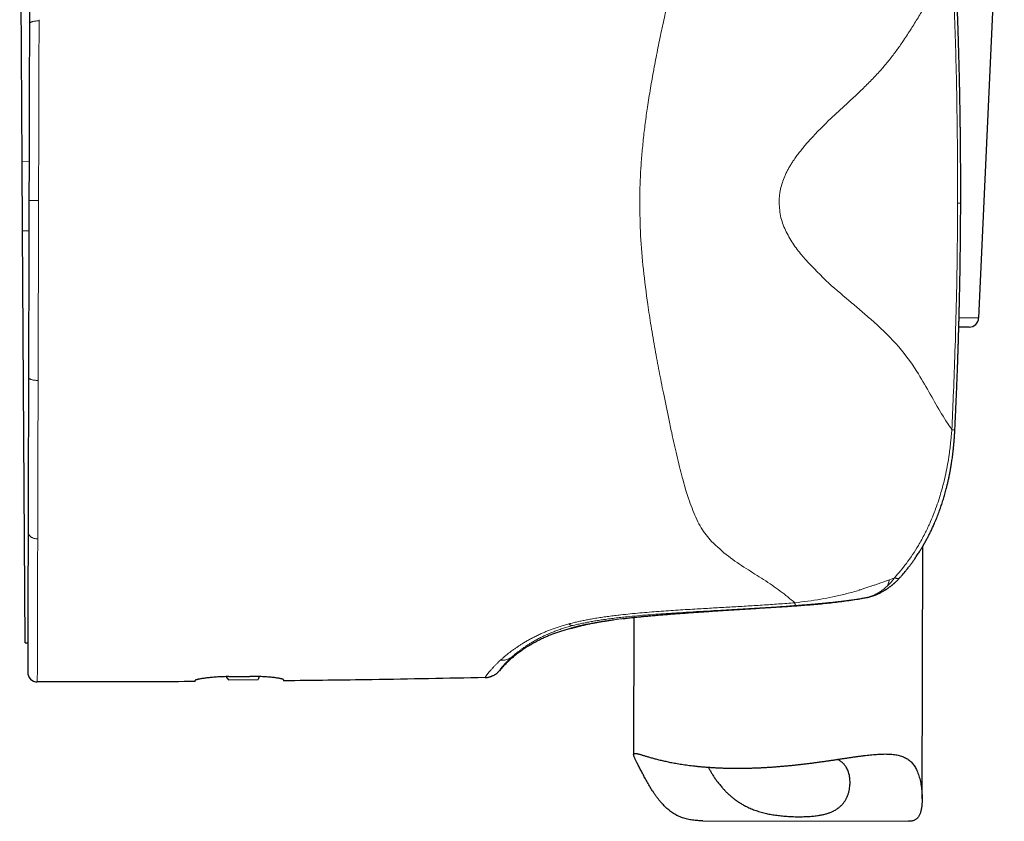
# Model space of a CAD drawing. Units: millimetres. Extents: x 8 to 763, y 12 to 751.
# Drawn here: x 544 to 595, y 522 to 564 of the extents above; entities that cross this region are included whole.
import ezdxf

# ---------------------------------------------------------------- set-up
doc = ezdxf.new("R2010")
doc.units = ezdxf.units.MM

msp = doc.modelspace()

# ---------------------------------------------------------------- linework, layer by layer
at = {"color": 7, "linetype": 'Continuous', "lineweight": 30}
for p, q in [((544.294, 556.27), (544.162, 577.869)), ((593.999, 548.155), (595.331, 577.152)), ((544.668, 563.46), (544.668, 563.439)), ((544.316, 552.67), (544.294, 556.27)), ((593.066, 554.12), (593.066, 554.12)), ((544.447, 531.28), (544.316, 552.67)), ((593.498, 547.678), (592.969, 547.679)), ((544.62, 545.055), (544.62, 545.03)), ((544.599, 537.024), (544.599, 537.011)), ((591.063, 523.169), (591.097, 536.292)), ((588.241, 533.643), (588.236, 533.641)), ((576.087, 532.597), (576.069, 525.47)), ((544.447, 531.28), (544.584, 531.28)), ((554.88, 529.518), (555.014, 529.36)), ((555.014, 529.36), (556.558, 529.37)), ((555.029, 529.521), (556.129, 529.53)), ((556.607, 529.524), (556.558, 529.37)), ((579.658, 522.032), (590.353, 522.004))]:
    msp.add_line(p, q, dxfattribs=at)
at = {"color": 252, "linetype": 'Continuous', "lineweight": 0}
for p, q in [((545.168, 563.585), (545.169, 563.647)), ((544.294, 556.27), (544.649, 556.272)), ((545.144, 554.246), (544.644, 554.247)), ((592.903, 554.121), (593.066, 554.12)), ((544.316, 552.67), (544.64, 552.672)), ((592.982, 548.158), (593.999, 548.155)), ((545.119, 544.844), (545.12, 544.907)), ((589.626, 534.657), (589.358, 534.551)), ((587.782, 534.008), (587.705, 533.982)), ((587.814, 534.02), (587.782, 534.008)), ((587.904, 533.58), (587.916, 533.582)), ((588.194, 533.632), (588.214, 533.637)), ((588.214, 533.637), (588.236, 533.641)), ((582.614, 533.08), (582.509, 533.074)), ((582.513, 533.074), (582.509, 533.074)), ((572.696, 532.258), (572.522, 532.21)), ((572.909, 532.174), (572.932, 532.18)), ((574.014, 532.312), (573.999, 532.309)), ((574.173, 532.341), (574.014, 532.312)), ((569.144, 530.369), (569.105, 530.333)), ((569.717, 530.52), (569.736, 530.537)), ((569.736, 530.537), (569.765, 530.563))]:
    msp.add_line(p, q, dxfattribs=at)
at = {"color": 7, "linetype": 'Continuous', "lineweight": 30, "flags": 128}
msp.add_lwpolyline([(572.793, 532.021), (572.854, 532.038), (572.865, 532.042)], dxfattribs=at)
at = {"color": 7, "linetype": 'Continuous', "lineweight": 30}
for centre, radius, start, end in [((593.499, 548.178), 0.5, 269.85, 357.3687), ((588.004, 534.614), 1, 280.9535, 283.4075), ((545.08, 529.746), 0.5, 179.85, 269.8787)]:
    msp.add_arc(centre, radius, start, end, dxfattribs=at)
for points, knots in [([(544.679, 567.708), (544.679, 567.56), (544.678, 567.265), (544.677, 566.813), (544.675, 566.353), (544.674, 565.885), (544.673, 565.412), (544.672, 564.933), (544.67, 564.45), (544.669, 563.959), (544.668, 563.627), (544.668, 563.46)], [0, 0, 0, 0, 0.109228, 0.219003, 0.329392, 0.440461, 0.552278, 0.662887, 0.774338, 0.88669, 1, 1, 1, 1]), ([(593.066, 554.12), (593.066, 554.239), (593.067, 554.473), (593.067, 554.817), (593.067, 555.15), (593.066, 555.472), (593.065, 555.782), (593.064, 556.08), (593.062, 556.376), (593.06, 556.669), (593.058, 556.957), (593.055, 557.232), (593.053, 557.492), (593.05, 557.739), (593.047, 557.971), (593.044, 558.19), (593.041, 558.394), (593.039, 558.585), (593.036, 558.75), (593.034, 558.893), (593.032, 559.014), (593.03, 559.133), (593.028, 559.255), (593.025, 559.394), (593.023, 559.549), (593.019, 559.722), (593.016, 559.907), (593.012, 560.104), (593.007, 560.312), (593.002, 560.532), (592.997, 560.771), (592.991, 561.031), (592.984, 561.313), (592.976, 561.609), (592.967, 561.919), (592.958, 562.242), (592.948, 562.58), (592.937, 562.932), (592.925, 563.297), (592.912, 563.677), (592.898, 564.068), (592.883, 564.471), (592.867, 564.885), (592.853, 565.24), (592.844, 565.458), (592.841, 565.533)], [0, 0, 0, 0, 0.031197, 0.061384, 0.09056, 0.118725, 0.145879, 0.172023, 0.197157, 0.223638, 0.248896, 0.272932, 0.295746, 0.317337, 0.337707, 0.356855, 0.374781, 0.391485, 0.406968, 0.418275, 0.428829, 0.438884, 0.449566, 0.461005, 0.475185, 0.490379, 0.506587, 0.523809, 0.542045, 0.561295, 0.581558, 0.605019, 0.629708, 0.655623, 0.682765, 0.711135, 0.740732, 0.771557, 0.803609, 0.836889, 0.871397, 0.906484, 0.942756, 0.980214, 1, 1, 1, 1]), ([(544.668, 563.439), (544.667, 563.259), (544.666, 562.898), (544.665, 562.349), (544.664, 561.792), (544.662, 561.226), (544.661, 560.736), (544.66, 560.326), (544.659, 559.998), (544.658, 559.666), (544.657, 559.332), (544.656, 559.002), (544.655, 558.68), (544.654, 558.282), (544.653, 557.8), (544.652, 557.228), (544.65, 556.648), (544.649, 556.06), (544.647, 555.463), (544.645, 554.858), (544.644, 554.452), (544.644, 554.247)], [0, 0, 0, 0, 0.060504, 0.121566, 0.183217, 0.245489, 0.308409, 0.344016, 0.379842, 0.41589, 0.452166, 0.488674, 0.523123, 0.55685, 0.617685, 0.679317, 0.741761, 0.805036, 0.869157, 0.93414, 1, 1, 1, 1]), ([(544.644, 554.247), (544.643, 554.043), (544.642, 553.637), (544.641, 553.033), (544.639, 552.437), (544.637, 551.85), (544.636, 551.355), (544.635, 550.949), (544.634, 550.63), (544.633, 550.315), (544.633, 550.002), (544.632, 549.684), (544.631, 549.359), (544.63, 548.94), (544.629, 548.435), (544.627, 547.851), (544.626, 547.275), (544.624, 546.708), (544.623, 546.149), (544.621, 545.598), (544.62, 545.236), (544.62, 545.055)], [0, 0, 0, 0, 0.065789, 0.130679, 0.194686, 0.257825, 0.320112, 0.354702, 0.389032, 0.423105, 0.456924, 0.490493, 0.526143, 0.562539, 0.626971, 0.69071, 0.753783, 0.816219, 0.878047, 0.939297, 1, 1, 1, 1]), ([(592.764, 542.35), (592.768, 542.446), (592.779, 542.659), (592.794, 542.984), (592.809, 543.323), (592.824, 543.651), (592.838, 543.966), (592.85, 544.27), (592.862, 544.571), (592.874, 544.869), (592.885, 545.162), (592.896, 545.442), (592.905, 545.707), (592.914, 545.958), (592.922, 546.195), (592.93, 546.417), (592.936, 546.626), (592.943, 546.82), (592.948, 546.988), (592.952, 547.133), (592.956, 547.257), (592.959, 547.378), (592.963, 547.503), (592.967, 547.644), (592.971, 547.802), (592.976, 547.978), (592.981, 548.167), (592.986, 548.367), (592.991, 548.579), (592.997, 548.803), (593.002, 549.047), (593.008, 549.312), (593.014, 549.599), (593.02, 549.901), (593.026, 550.216), (593.032, 550.546), (593.037, 550.89), (593.042, 551.249), (593.047, 551.622), (593.052, 552.009), (593.056, 552.408), (593.059, 552.818), (593.062, 553.24), (593.064, 553.676), (593.065, 553.971), (593.066, 554.12)], [0, 0, 0, 0, 0.024462, 0.05428, 0.083099, 0.110919, 0.137742, 0.163566, 0.188392, 0.214548, 0.239497, 0.263239, 0.285773, 0.307101, 0.327221, 0.346135, 0.363841, 0.380341, 0.395634, 0.406803, 0.417228, 0.42716, 0.43771, 0.449008, 0.463014, 0.478021, 0.49403, 0.51104, 0.529052, 0.548065, 0.568079, 0.591252, 0.615637, 0.641234, 0.668043, 0.696063, 0.725297, 0.755742, 0.7874, 0.820271, 0.854354, 0.88901, 0.924836, 0.961833, 1, 1, 1, 1]), ([(544.62, 545.03), (544.619, 544.862), (544.618, 544.527), (544.617, 544.03), (544.616, 543.539), (544.614, 543.055), (544.613, 542.58), (544.612, 542.114), (544.611, 541.656), (544.61, 541.205), (544.609, 540.798), (544.608, 540.432), (544.607, 540.108), (544.606, 539.79), (544.605, 539.476), (544.604, 539.168), (544.603, 538.865), (544.603, 538.53), (544.602, 538.166), (544.601, 537.775), (544.6, 537.393), (544.599, 537.147), (544.599, 537.024)], [0, 0, 0, 0, 0.056828, 0.113389, 0.169717, 0.225842, 0.281797, 0.33662, 0.391343, 0.445998, 0.500615, 0.541487, 0.58215, 0.622616, 0.662899, 0.703015, 0.742977, 0.7828, 0.837356, 0.891715, 0.945917, 1, 1, 1, 1]), ([(589.892, 534.649), (589.93, 534.691), (590.016, 534.785), (590.142, 534.933), (590.269, 535.087), (590.386, 535.236), (590.494, 535.379), (590.591, 535.512), (590.678, 535.635), (590.755, 535.749), (590.826, 535.856), (590.89, 535.955), (590.945, 536.042), (590.992, 536.117), (591.031, 536.181), (591.064, 536.237), (591.093, 536.285), (591.116, 536.325), (591.133, 536.354), (591.145, 536.375), (591.154, 536.39), (591.163, 536.407), (591.176, 536.429), (591.194, 536.46), (591.214, 536.497), (591.261, 536.58), (591.328, 536.706), (591.416, 536.875), (591.502, 537.048), (591.588, 537.228), (591.683, 537.437), (591.785, 537.675), (591.89, 537.94), (591.989, 538.205), (592.08, 538.469), (592.165, 538.735), (592.245, 539.006), (592.302, 539.217), (592.339, 539.365), (592.36, 539.449), (592.38, 539.532), (592.398, 539.61), (592.414, 539.681), (592.427, 539.738), (592.437, 539.783), (592.444, 539.816), (592.449, 539.842), (592.454, 539.863), (592.458, 539.884), (592.464, 539.913), (592.473, 539.954), (592.483, 540.006), (592.494, 540.062), (592.506, 540.121), (592.517, 540.183), (592.529, 540.248), (592.543, 540.325), (592.558, 540.414), (592.576, 540.518), (592.593, 540.631), (592.612, 540.756), (592.631, 540.893), (592.651, 541.042), (592.67, 541.204), (592.689, 541.377), (592.708, 541.562), (592.725, 541.756), (592.74, 541.961), (592.753, 542.16), (592.76, 542.291), (592.764, 542.35)], [0, 0, 0, 0, 0.0209603, 0.0466936, 0.0710605, 0.0940631, 0.1157032, 0.135982, 0.1538563, 0.1705223, 0.1859808, 0.2002328, 0.213279, 0.2232305, 0.2322399, 0.2401053, 0.2468227, 0.2523926, 0.2568156, 0.2591483, 0.2609612, 0.2630011, 0.2661384, 0.2703738, 0.2757057, 0.2815127, 0.3046195, 0.3270916, 0.3499755, 0.3738448, 0.3986921, 0.4324179, 0.4664132, 0.5005491, 0.5332521, 0.5661987, 0.5996959, 0.6337642, 0.6438672, 0.6540201, 0.664223, 0.6741161, 0.6827361, 0.6900319, 0.6948364, 0.698825, 0.7019981, 0.7043562, 0.706484, 0.7095997, 0.7148859, 0.721325, 0.728115, 0.7352366, 0.7426895, 0.7504734, 0.7585882, 0.7702856, 0.7826118, 0.7960009, 0.8107393, 0.8271298, 0.8449145, 0.8640904, 0.8846545, 0.9066002, 0.9294833, 0.9536643, 0.9791225, 1, 1, 1, 1]), ([(544.599, 537.011), (544.598, 536.887), (544.598, 536.64), (544.597, 536.279), (544.596, 535.925), (544.595, 535.579), (544.594, 535.243), (544.593, 534.917), (544.592, 534.6), (544.592, 534.29), (544.591, 534.018), (544.59, 533.782), (544.59, 533.579), (544.589, 533.38), (544.589, 533.186), (544.588, 532.996), (544.588, 532.812), (544.587, 532.609), (544.587, 532.39), (544.586, 532.158), (544.585, 531.936), (544.585, 531.72), (544.584, 531.513), (544.584, 531.315), (544.583, 531.128), (544.583, 530.954), (544.582, 530.792), (544.582, 530.642), (544.582, 530.504), (544.581, 530.378), (544.581, 530.273), (544.581, 530.185), (544.581, 530.112), (544.58, 530.046), (544.58, 529.986), (544.58, 529.933), (544.58, 529.887), (544.58, 529.842), (544.58, 529.802), (544.58, 529.771), (544.58, 529.751), (544.58, 529.749), (544.58, 529.747)], [0, 0, 0, 0, 0.027527, 0.055128, 0.08282, 0.110619, 0.13854, 0.166096, 0.1938, 0.221666, 0.249708, 0.269543, 0.289393, 0.309261, 0.329152, 0.349071, 0.369023, 0.389012, 0.416567, 0.444213, 0.471962, 0.499825, 0.528386, 0.556771, 0.584992, 0.613062, 0.640996, 0.668311, 0.69552, 0.722635, 0.749671, 0.770034, 0.790318, 0.810528, 0.83067, 0.85075, 0.870774, 0.890749, 0.918144, 0.945474, 0.972753, 1, 1, 1, 1]), ([(588.242, 533.643), (588.26, 533.647), (588.294, 533.655), (588.341, 533.668), (588.382, 533.68), (588.419, 533.691), (588.455, 533.702), (588.492, 533.714), (588.532, 533.728), (588.574, 533.743), (588.615, 533.758), (588.652, 533.773), (588.686, 533.787), (588.719, 533.8), (588.764, 533.82), (588.822, 533.846), (588.893, 533.881), (588.966, 533.919), (589.04, 533.959), (589.104, 533.997), (589.154, 534.028), (589.19, 534.051), (589.223, 534.072), (589.258, 534.095), (589.301, 534.125), (589.348, 534.159), (589.393, 534.192), (589.432, 534.221), (589.468, 534.25), (589.505, 534.28), (589.546, 534.314), (589.586, 534.348), (589.617, 534.375), (589.64, 534.396), (589.659, 534.414), (589.684, 534.437), (589.715, 534.466), (589.753, 534.502), (589.796, 534.546), (589.844, 534.595), (589.876, 534.63), (589.892, 534.648)], [0, 0, 0, 0, 0.030225, 0.056241, 0.07813, 0.096503, 0.115388, 0.135605, 0.157147, 0.17948, 0.203995, 0.223797, 0.241389, 0.259669, 0.278826, 0.316361, 0.357243, 0.399558, 0.442686, 0.485804, 0.512064, 0.533548, 0.55051, 0.571263, 0.598769, 0.630295, 0.658716, 0.683338, 0.70427, 0.72865, 0.756192, 0.785007, 0.808905, 0.818906, 0.831421, 0.848575, 0.87036, 0.896768, 0.927786, 0.963399, 1, 1, 1, 1]), ([(582.513, 533.073), (582.642, 533.081), (582.899, 533.097), (583.288, 533.121), (583.678, 533.146), (584.069, 533.171), (584.46, 533.198), (584.852, 533.226), (585.244, 533.257), (585.634, 533.291), (586.024, 533.328), (586.412, 533.37), (586.798, 533.415), (587.181, 533.466), (587.55, 533.52), (587.79, 533.56), (587.904, 533.58)], [0, 0, 0, 0, 0.070408, 0.141005, 0.211804, 0.282815, 0.354045, 0.425503, 0.497192, 0.569119, 0.641289, 0.713713, 0.786399, 0.859358, 0.932605, 1, 1, 1, 1]), ([(587.902, 533.579), (587.935, 533.585), (588.002, 533.596), (588.1, 533.614), (588.163, 533.626), (588.194, 533.632)], [0, 0, 0, 0, 0.336287, 0.67014, 1, 1, 1, 1]), ([(575.515, 532.533), (575.595, 532.543), (575.76, 532.562), (576.023, 532.591), (576.299, 532.619), (576.585, 532.647), (576.88, 532.674), (577.184, 532.701), (577.497, 532.728), (577.819, 532.754), (578.148, 532.78), (578.484, 532.805), (578.827, 532.83), (579.176, 532.855), (579.531, 532.88), (579.892, 532.905), (580.257, 532.929), (580.626, 532.953), (580.999, 532.977), (581.375, 533.001), (581.754, 533.025), (582.133, 533.049), (582.387, 533.065), (582.513, 533.073)], [0, 0, 0, 0, 0.04501, 0.092424, 0.139851, 0.187304, 0.234795, 0.282338, 0.329947, 0.377633, 0.425391, 0.473214, 0.521091, 0.569012, 0.616967, 0.664944, 0.712932, 0.760921, 0.808901, 0.856863, 0.904799, 0.952703, 1, 1, 1, 1]), ([(573.615, 532.231), (573.581, 532.223), (573.513, 532.208), (573.416, 532.186), (573.321, 532.163), (573.257, 532.147), (573.218, 532.137), (573.202, 532.133), (573.187, 532.13), (573.172, 532.126), (573.157, 532.122), (573.143, 532.118), (573.128, 532.114), (573.091, 532.105), (573.036, 532.09), (572.969, 532.072), (572.914, 532.056), (572.87, 532.043), (572.835, 532.033), (572.811, 532.026), (572.796, 532.021), (572.794, 532.021), (572.793, 532.021)], [0, 0, 0, 0, 0.060955, 0.1261, 0.19665, 0.266127, 0.279655, 0.293146, 0.3066, 0.320017, 0.333398, 0.346744, 0.360054, 0.373331, 0.454011, 0.533841, 0.61292, 0.691339, 0.769181, 0.846523, 0.923439, 1, 1, 1, 1]), ([(572.864, 532.042), (572.865, 532.042), (572.866, 532.042), (572.875, 532.045), (572.886, 532.048), (572.898, 532.052), (572.912, 532.056), (572.928, 532.061), (572.946, 532.066), (572.965, 532.071), (572.984, 532.077), (573.004, 532.082), (573.024, 532.088), (573.047, 532.094), (573.071, 532.101), (573.097, 532.107), (573.125, 532.115), (573.156, 532.123), (573.19, 532.132), (573.229, 532.141), (573.273, 532.152), (573.323, 532.164), (573.379, 532.178), (573.444, 532.193), (573.517, 532.209), (573.598, 532.227), (573.689, 532.247), (573.791, 532.268), (573.902, 532.29), (573.983, 532.305), (574.024, 532.313)], [0, 0, 0, 0, 0.028093, 0.061469, 0.092997, 0.12267, 0.150488, 0.183914, 0.214923, 0.24367, 0.270154, 0.294814, 0.320576, 0.34798, 0.373395, 0.400072, 0.428011, 0.457208, 0.487841, 0.520443, 0.555732, 0.593702, 0.634346, 0.678565, 0.725549, 0.775284, 0.827758, 0.882953, 0.940856, 1, 1, 1, 1]), ([(574.023, 532.313), (574.08, 532.324), (574.196, 532.345), (574.384, 532.377), (574.584, 532.409), (574.796, 532.44), (574.946, 532.461), (575.021, 532.471)], [0, 0, 0, 0, 0.19972, 0.399625, 0.599678, 0.79984, 1, 1, 1, 1]), ([(572.793, 532.021), (572.713, 531.999), (572.556, 531.958), (572.329, 531.889), (572.113, 531.819), (571.908, 531.745), (571.713, 531.669), (571.526, 531.59), (571.325, 531.498), (571.111, 531.392), (570.884, 531.27), (570.664, 531.143), (570.449, 531.01), (570.238, 530.869), (570.032, 530.72), (569.832, 530.562), (569.637, 530.395), (569.449, 530.217), (569.266, 530.028), (569.151, 529.894), (569.093, 529.826)], [0, 0, 0, 0, 0.056865, 0.111098, 0.162962, 0.212721, 0.260639, 0.306972, 0.351977, 0.412146, 0.470905, 0.528843, 0.586289, 0.644583, 0.702747, 0.761003, 0.81959, 0.878766, 0.938806, 1, 1, 1, 1]), ([(568.347, 529.471), (568.376, 529.473), (568.431, 529.475), (568.508, 529.487), (568.576, 529.502), (568.634, 529.519), (568.683, 529.536), (568.723, 529.553), (568.759, 529.569), (568.797, 529.588), (568.837, 529.61), (568.88, 529.637), (568.918, 529.664), (568.956, 529.693), (568.996, 529.727), (569.045, 529.773), (569.077, 529.809), (569.095, 529.829)], [0, 0, 0, 0, 0.100728, 0.192143, 0.273594, 0.344623, 0.404932, 0.454595, 0.499655, 0.542696, 0.603152, 0.661235, 0.719846, 0.766002, 0.828411, 0.906642, 1, 1, 1, 1]), ([(569.093, 529.826), (569.093, 529.826), (569.093, 529.826), (569.093, 529.828), (569.094, 529.829), (569.094, 529.829)], [0, 0, 0, 0, 0.432873, 0.973494, 1, 1, 1, 1]), ([(553.278, 529.262), (552.513, 529.258), (550.982, 529.25), (548.249, 529.243), (546.281, 529.245), (545.079, 529.246)], [0, 0, 0, 0, 0.280009, 0.560011, 1, 1, 1, 1]), ([(553.278, 529.262), (553.278, 529.263), (553.278, 529.264), (553.278, 529.274), (553.278, 529.29), (553.278, 529.306), (553.279, 529.313)], [0, 0, 0, 0, 0.249807, 0.499692, 0.749808, 1, 1, 1, 1]), ([(555.029, 529.521), (554.98, 529.52), (554.882, 529.519), (554.737, 529.515), (554.593, 529.509), (554.453, 529.502), (554.317, 529.493), (554.185, 529.483), (554.06, 529.471), (553.941, 529.459), (553.83, 529.445), (553.727, 529.431), (553.633, 529.416), (553.549, 529.402), (553.475, 529.387), (553.412, 529.372), (553.361, 529.358), (553.323, 529.345), (553.297, 529.334), (553.281, 529.323), (553.279, 529.317), (553.279, 529.313)], [0, 0, 0, 0, 0.053103, 0.106397, 0.159692, 0.212796, 0.265882, 0.319155, 0.37243, 0.425519, 0.478974, 0.532618, 0.586262, 0.639719, 0.693621, 0.747715, 0.801809, 0.855709, 0.903783, 0.951926, 1, 1, 1, 1]), ([(557.879, 529.352), (557.877, 529.356), (557.875, 529.363), (557.855, 529.375), (557.825, 529.387), (557.782, 529.4), (557.727, 529.413), (557.66, 529.427), (557.583, 529.44), (557.495, 529.453), (557.398, 529.466), (557.291, 529.479), (557.176, 529.49), (557.053, 529.5), (556.924, 529.509), (556.789, 529.517), (556.65, 529.523), (556.513, 529.527), (556.382, 529.53), (556.256, 529.531), (556.171, 529.53), (556.129, 529.53)], [0, 0, 0, 0, 0.053791, 0.107775, 0.16176, 0.215553, 0.269338, 0.323315, 0.377292, 0.431077, 0.48497, 0.539057, 0.593143, 0.647034, 0.700702, 0.754565, 0.808427, 0.862093, 0.908042, 0.954052, 1, 1, 1, 1]), ([(568.346, 529.468), (567.369, 529.448), (565.416, 529.408), (562.694, 529.363), (560.182, 529.327), (558.646, 529.31), (557.878, 529.301)], [0, 0, 0, 0, 0.280003, 0.560005, 0.780004, 1, 1, 1, 1]), ([(557.879, 529.352), (557.879, 529.342), (557.879, 529.321), (557.878, 529.304), (557.878, 529.302), (557.878, 529.301)], [0, 0, 0, 0, 0.334994, 0.668266, 1, 1, 1, 1]), ([(579.658, 522.033), (579.638, 522.032), (579.554, 522.032), (579.425, 522.037), (579.269, 522.049), (579.133, 522.064), (578.998, 522.085), (578.866, 522.111), (578.737, 522.144), (578.611, 522.184), (578.488, 522.23), (578.37, 522.283), (578.256, 522.342), (578.147, 522.407), (578.042, 522.477), (577.941, 522.553), (577.843, 522.633), (577.748, 522.718), (577.657, 522.807), (577.564, 522.904), (577.47, 523.011), (577.376, 523.126), (577.285, 523.244), (577.198, 523.363), (577.116, 523.483), (577.01, 523.644), (576.911, 523.806), (576.817, 523.967), (576.749, 524.087), (576.683, 524.206), (576.62, 524.324), (576.558, 524.44), (576.499, 524.554), (576.442, 524.663), (576.388, 524.768), (576.336, 524.868), (576.287, 524.963), (576.242, 525.05), (576.201, 525.13), (576.166, 525.202), (576.135, 525.267), (576.109, 525.325), (576.09, 525.374), (576.077, 525.416), (576.069, 525.451), (576.068, 525.479), (576.073, 525.501), (576.084, 525.517), (576.101, 525.528), (576.125, 525.534), (576.153, 525.535), (576.186, 525.532), (576.223, 525.526), (576.264, 525.517), (576.309, 525.506), (576.36, 525.492), (576.416, 525.476), (576.476, 525.458), (576.541, 525.438), (576.611, 525.417), (576.685, 525.394), (576.764, 525.371), (576.847, 525.346), (576.935, 525.321), (577.027, 525.295), (577.123, 525.268), (577.224, 525.241), (577.33, 525.214), (577.439, 525.187), (577.553, 525.16), (577.672, 525.133), (577.794, 525.106), (577.921, 525.08), (578.051, 525.054), (578.189, 525.028), (578.334, 525.002), (578.487, 524.977), (578.645, 524.953), (578.807, 524.93), (578.973, 524.907), (579.144, 524.887), (579.318, 524.867), (579.497, 524.849), (579.679, 524.833), (579.865, 524.818), (580.055, 524.804), (580.244, 524.793), (580.432, 524.783), (580.62, 524.775), (580.811, 524.769), (581.004, 524.764), (581.199, 524.761), (581.397, 524.76), (581.597, 524.76), (581.799, 524.762), (582.002, 524.766), (582.208, 524.771), (582.414, 524.778), (582.619, 524.787), (582.821, 524.797), (583.02, 524.808), (583.221, 524.821), (583.422, 524.835), (583.623, 524.851), (583.825, 524.868), (584.027, 524.886), (584.229, 524.905), (584.431, 524.926), (584.632, 524.948), (584.833, 524.971), (585.032, 524.995), (585.231, 525.02), (585.429, 525.045), (585.625, 525.071), (585.821, 525.098), (586.015, 525.126), (586.208, 525.153), (586.399, 525.181), (586.589, 525.209), (586.776, 525.237), (586.961, 525.265), (587.145, 525.292), (587.326, 525.319), (587.506, 525.345), (587.684, 525.37), (587.859, 525.394), (588.032, 525.416), (588.201, 525.436), (588.367, 525.454), (588.53, 525.47), (588.69, 525.483), (588.845, 525.493), (588.997, 525.499), (589.145, 525.501), (589.288, 525.499), (589.426, 525.491), (589.559, 525.479), (589.687, 525.461), (589.81, 525.438), (589.928, 525.407), (590.04, 525.37), (590.147, 525.325), (590.247, 525.273), (590.34, 525.214), (590.426, 525.147), (590.507, 525.072), (590.581, 524.99), (590.65, 524.899), (590.712, 524.799), (590.769, 524.692), (590.822, 524.572), (590.871, 524.44), (590.916, 524.295), (590.954, 524.146), (590.986, 523.993), (591.013, 523.838), (591.034, 523.682), (591.049, 523.525), (591.059, 523.369), (591.063, 523.215), (591.062, 523.064), (591.054, 522.918), (591.042, 522.789), (591.025, 522.678), (591.007, 522.583), (590.984, 522.493), (590.957, 522.409), (590.925, 522.332), (590.888, 522.262), (590.845, 522.201), (590.798, 522.149), (590.746, 522.106), (590.69, 522.071), (590.628, 522.044), (590.56, 522.024), (590.488, 522.011), (590.419, 522.004), (590.372, 522.004), (590.353, 522.004)], [0, 0, 0, 0, 0.001867, 0.008094, 0.012721, 0.017347, 0.022001, 0.026655, 0.031344, 0.036033, 0.04076, 0.045487, 0.050109, 0.054731, 0.059385, 0.064038, 0.068718, 0.073397, 0.078094, 0.082792, 0.08832, 0.093849, 0.099392, 0.104934, 0.110389, 0.115844, 0.126767, 0.132266, 0.137765, 0.143272, 0.148779, 0.154441, 0.160103, 0.165787, 0.171471, 0.177382, 0.183293, 0.189251, 0.195209, 0.20122, 0.207231, 0.213293, 0.219354, 0.225255, 0.231155, 0.237098, 0.24304, 0.249022, 0.255004, 0.261021, 0.267038, 0.272274, 0.277515, 0.282786, 0.288058, 0.293347, 0.298636, 0.303956, 0.309276, 0.314611, 0.319946, 0.325294, 0.330645, 0.335972, 0.341302, 0.346658, 0.352015, 0.357385, 0.362755, 0.368153, 0.37355, 0.378962, 0.384373, 0.389796, 0.395223, 0.401042, 0.406865, 0.412723, 0.41858, 0.424457, 0.430333, 0.436248, 0.442162, 0.448097, 0.454032, 0.459986, 0.465945, 0.471577, 0.477214, 0.482884, 0.488554, 0.494243, 0.499931, 0.505656, 0.51138, 0.517124, 0.522868, 0.528629, 0.534394, 0.539897, 0.545404, 0.550942, 0.556479, 0.562034, 0.567588, 0.573175, 0.578761, 0.584365, 0.589968, 0.595586, 0.601208, 0.606827, 0.61245, 0.618104, 0.623757, 0.629427, 0.635097, 0.640799, 0.646501, 0.65222, 0.657938, 0.663671, 0.669409, 0.675229, 0.681054, 0.686914, 0.692774, 0.698654, 0.704535, 0.710457, 0.716379, 0.722326, 0.728272, 0.734244, 0.740223, 0.746181, 0.752139, 0.758132, 0.764125, 0.770161, 0.776197, 0.782279, 0.78836, 0.794331, 0.800302, 0.806323, 0.812344, 0.818419, 0.824494, 0.830618, 0.836742, 0.843737, 0.850741, 0.857788, 0.864836, 0.871901, 0.878966, 0.886057, 0.893148, 0.900256, 0.907363, 0.914488, 0.921623, 0.9269, 0.932178, 0.937484, 0.94279, 0.94814, 0.953489, 0.958894, 0.964299, 0.969587, 0.974875, 0.980213, 0.985551, 0.990934, 0.996317, 1, 1, 1, 1]), ([(584.644, 522.242), (584.689, 522.242), (584.78, 522.242), (584.914, 522.245), (585.046, 522.25), (585.177, 522.257), (585.306, 522.266), (585.432, 522.278), (585.556, 522.292), (585.67, 522.308), (585.774, 522.326), (585.868, 522.344), (585.96, 522.364), (586.048, 522.387), (586.132, 522.411), (586.211, 522.436), (586.288, 522.464), (586.385, 522.504), (586.482, 522.55), (586.577, 522.604), (586.653, 522.652), (586.724, 522.704), (586.791, 522.759), (586.854, 522.817), (586.913, 522.878), (586.967, 522.943), (587.016, 523.009), (587.06, 523.075), (587.1, 523.143), (587.136, 523.212), (587.169, 523.283), (587.198, 523.356), (587.232, 523.455), (587.267, 523.582), (587.297, 523.738), (587.312, 523.884), (587.316, 524.017), (587.313, 524.138), (587.301, 524.258), (587.282, 524.376), (587.255, 524.492), (587.219, 524.605), (587.174, 524.712), (587.125, 524.803), (587.075, 524.877), (587.028, 524.938), (586.976, 524.996), (586.919, 525.051), (586.856, 525.102), (586.789, 525.15), (586.725, 525.19), (586.682, 525.212), (586.665, 525.221)], [0, 0, 0, 0, 0.018288, 0.036577, 0.054988, 0.073399, 0.091944, 0.11049, 0.129168, 0.147846, 0.163211, 0.178576, 0.19402, 0.209464, 0.224016, 0.238569, 0.253192, 0.267814, 0.295976, 0.313706, 0.331435, 0.349283, 0.367131, 0.385098, 0.403066, 0.421135, 0.439204, 0.456135, 0.473084, 0.490136, 0.507188, 0.524296, 0.541404, 0.575808, 0.6103, 0.644868, 0.67133, 0.697881, 0.724469, 0.751231, 0.778039, 0.805037, 0.8321, 0.8593, 0.877503, 0.895706, 0.914029, 0.932352, 0.950813, 0.969274, 0.987873, 1, 1, 1, 1]), ([(579.951, 524.812), (579.96, 524.794), (579.98, 524.754), (580.015, 524.689), (580.054, 524.618), (580.097, 524.545), (580.142, 524.469), (580.191, 524.392), (580.242, 524.314), (580.314, 524.208), (580.411, 524.072), (580.539, 523.908), (580.667, 523.756), (580.793, 523.618), (580.915, 523.494), (581.046, 523.372), (581.184, 523.253), (581.331, 523.138), (581.487, 523.027), (581.652, 522.921), (581.804, 522.835), (581.94, 522.765), (582.058, 522.709), (582.179, 522.656), (582.303, 522.607), (582.43, 522.561), (582.561, 522.518), (582.694, 522.479), (582.829, 522.443), (582.964, 522.411), (583.101, 522.382), (583.239, 522.357), (583.378, 522.334), (583.519, 522.314), (583.661, 522.296), (583.803, 522.282), (583.957, 522.268), (584.122, 522.257), (584.297, 522.249), (584.472, 522.243), (584.586, 522.242), (584.644, 522.242)], [0, 0, 0, 0, 0.016769, 0.038173, 0.058781, 0.079411, 0.100168, 0.120925, 0.141748, 0.162572, 0.204439, 0.246411, 0.288477, 0.320829, 0.353315, 0.385858, 0.41867, 0.451555, 0.484734, 0.51801, 0.551484, 0.572575, 0.593665, 0.614894, 0.636123, 0.657512, 0.678902, 0.700453, 0.722004, 0.743104, 0.764204, 0.785457, 0.806711, 0.828127, 0.849544, 0.871113, 0.892682, 0.919404, 0.946196, 0.973063, 1, 1, 1, 1])]:
    msp.add_open_spline(points, degree=3, knots=knots, dxfattribs=at)
at = {"color": 252, "linetype": 'Continuous', "lineweight": 0}
for points, knots in [([(576.789, 559.11), (576.814, 559.271), (576.863, 559.596), (576.943, 560.084), (577.027, 560.574), (577.116, 561.068), (577.21, 561.564), (577.308, 562.063), (577.41, 562.564), (577.512, 563.05), (577.614, 563.52), (577.714, 563.974), (577.817, 564.43), (577.922, 564.887), (578.029, 565.339), (578.138, 565.785), (578.247, 566.221), (578.358, 566.65), (578.435, 566.929), (578.473, 567.068)], [0, 0, 0, 0, 0.057896, 0.116402, 0.175531, 0.235296, 0.295715, 0.356806, 0.418594, 0.481104, 0.53775, 0.595024, 0.65295, 0.711499, 0.770426, 0.828385, 0.886148, 0.943443, 1, 1, 1, 1]), ([(592.528, 566.207), (592.479, 566.149), (592.382, 566.034), (592.238, 565.853), (592.096, 565.668), (591.958, 565.478), (591.822, 565.285), (591.688, 565.088), (591.541, 564.864), (591.379, 564.612), (591.202, 564.328), (591.025, 564.042), (590.847, 563.752), (590.667, 563.459), (590.483, 563.164), (590.293, 562.868), (590.111, 562.591), (589.935, 562.335), (589.768, 562.099), (589.593, 561.863), (589.412, 561.628), (589.224, 561.395), (589.028, 561.164), (588.822, 560.93), (588.604, 560.694), (588.375, 560.455), (588.137, 560.217), (587.892, 559.979), (587.64, 559.741), (587.378, 559.497), (587.107, 559.248), (586.833, 558.996), (586.559, 558.742), (586.287, 558.486), (586.014, 558.222), (585.742, 557.952), (585.474, 557.675), (585.24, 557.421), (585.04, 557.194), (584.873, 556.994), (584.71, 556.792), (584.554, 556.586), (584.416, 556.391), (584.294, 556.209), (584.19, 556.039), (584.092, 555.867), (584.002, 555.694), (583.948, 555.575), (583.922, 555.516)], [0, 0, 0, 0, 0.020434, 0.040546, 0.060353, 0.079868, 0.099107, 0.118107, 0.136914, 0.162537, 0.187977, 0.213328, 0.238677, 0.264106, 0.289699, 0.315537, 0.341706, 0.362555, 0.383709, 0.40523, 0.42718, 0.448814, 0.470978, 0.493748, 0.517198, 0.541388, 0.566353, 0.59063, 0.615643, 0.641346, 0.667648, 0.694453, 0.720218, 0.746248, 0.772437, 0.798681, 0.824881, 0.850947, 0.868348, 0.885629, 0.902772, 0.919756, 0.936542, 0.949566, 0.962431, 0.975126, 0.987648, 1, 1, 1, 1]), ([(592.689, 565.396), (592.71, 564.846), (592.757, 563.645), (592.816, 561.691), (592.867, 559.436), (592.902, 556.879), (592.903, 555.074), (592.903, 554.121)], [0, 0, 0, 0, 0.146566, 0.31984, 0.519824, 0.746533, 1, 1, 1, 1]), ([(545.168, 563.585), (545.146, 563.585), (545.1, 563.585), (545.03, 563.58), (544.961, 563.573), (544.895, 563.563), (544.833, 563.549), (544.781, 563.533), (544.738, 563.515), (544.706, 563.497), (544.684, 563.477), (544.67, 563.458), (544.669, 563.445), (544.668, 563.439)], [0, 0, 0, 0, 0.0862596, 0.176632, 0.2704507, 0.3668506, 0.4648029, 0.5631738, 0.6552716, 0.7457723, 0.8338364, 0.9187605, 1, 1, 1, 1]), ([(545.168, 563.585), (545.168, 563.345), (545.167, 562.865), (545.165, 562.136), (545.163, 561.402), (545.161, 560.662), (545.159, 559.918), (545.157, 559.169), (545.155, 558.392), (545.153, 557.587), (545.151, 556.754), (545.148, 555.919), (545.146, 555.082), (545.145, 554.525), (545.144, 554.246)], [0, 0, 0, 0, 0.079455, 0.158984, 0.238608, 0.318341, 0.398193, 0.478163, 0.558248, 0.646458, 0.734772, 0.823159, 0.911582, 1, 1, 1, 1]), ([(576.491, 556.579), (576.503, 556.718), (576.527, 556.996), (576.57, 557.415), (576.618, 557.835), (576.67, 558.258), (576.727, 558.684), (576.769, 558.967), (576.789, 559.11)], [0, 0, 0, 0, 0.163369, 0.327957, 0.49384, 0.661093, 0.829789, 1, 1, 1, 1]), ([(576.384, 554.164), (576.385, 554.294), (576.386, 554.555), (576.396, 554.95), (576.411, 555.351), (576.432, 555.757), (576.458, 556.167), (576.48, 556.441), (576.491, 556.579)], [0, 0, 0, 0, 0.160524, 0.323963, 0.489973, 0.65821, 0.828332, 1, 1, 1, 1]), ([(583.922, 555.516), (583.836, 555.293), (583.668, 554.855), (583.639, 554.379), (583.625, 554.145)], [0, 0, 0, 0, 0.507874, 1, 1, 1, 1]), ([(545.12, 544.907), (545.12, 545.151), (545.121, 545.639), (545.123, 546.377), (545.125, 547.118), (545.127, 547.86), (545.129, 548.605), (545.131, 549.351), (545.133, 550.125), (545.135, 550.925), (545.137, 551.753), (545.14, 552.582), (545.142, 553.413), (545.143, 553.968), (545.144, 554.246)], [0, 0, 0, 0, 0.080949, 0.161507, 0.241757, 0.321771, 0.401616, 0.481352, 0.56103, 0.648666, 0.736342, 0.8241, 0.911977, 1, 1, 1, 1]), ([(576.384, 554.164), (576.393, 553.586), (576.412, 552.418), (576.564, 550.642), (576.722, 549.457), (576.803, 548.853)], [0, 0, 0, 0, 0.324014, 0.655125, 1, 1, 1, 1]), ([(583.625, 554.145), (583.645, 553.88), (583.687, 553.348), (583.988, 552.609), (584.385, 551.936), (584.706, 551.539), (584.866, 551.339)], [0, 0, 0, 0, 0.24669, 0.495352, 0.746903, 1, 1, 1, 1]), ([(592.603, 542.345), (592.63, 542.921), (592.688, 544.177), (592.765, 546.219), (592.833, 548.574), (592.886, 551.243), (592.897, 553.127), (592.903, 554.121)], [0, 0, 0, 0, 0.146911, 0.320355, 0.520336, 0.746872, 1, 1, 1, 1]), ([(584.866, 551.339), (585.261, 550.916), (586.039, 550.08), (586.863, 549.387), (587.269, 549.045)], [0, 0, 0, 0, 0.5062834, 1, 1, 1, 1]), ([(587.269, 549.045), (587.462, 548.883), (587.845, 548.56), (588.215, 548.24), (588.399, 548.081)], [0, 0, 0, 0, 0.503048, 1, 1, 1, 1]), ([(576.803, 548.853), (576.859, 548.479), (576.978, 547.692), (577.178, 546.536), (577.393, 545.38), (577.63, 544.178), (577.799, 543.366), (577.892, 542.919)], [0, 0, 0, 0, 0.18327, 0.386117, 0.574014, 0.765104, 1, 1, 1, 1]), ([(588.399, 548.081), (588.848, 547.676), (589.745, 546.866), (590.699, 545.556), (591.411, 544.32), (592, 543.268), (592.4, 542.655), (592.603, 542.345)], [0, 0, 0, 0, 0.249273, 0.498161, 0.664895, 0.830446, 1, 1, 1, 1]), ([(544.62, 545.055), (544.621, 545.049), (544.622, 545.035), (544.638, 545.014), (544.663, 544.994), (544.699, 544.974), (544.746, 544.956), (544.8, 544.941), (544.861, 544.928), (544.924, 544.918), (544.989, 544.912), (545.055, 544.907), (545.098, 544.907), (545.12, 544.907)], [0, 0, 0, 0, 0.0862788, 0.1766674, 0.2704987, 0.3669071, 0.4648635, 0.5632337, 0.6553266, 0.7458185, 0.8338702, 0.9187787, 1, 1, 1, 1]), ([(545.098, 536.676), (545.098, 536.806), (545.099, 537.066), (545.1, 537.469), (545.101, 537.882), (545.102, 538.304), (545.103, 538.732), (545.105, 539.165), (545.106, 539.604), (545.107, 540.048), (545.108, 540.502), (545.109, 540.964), (545.11, 541.435), (545.112, 541.911), (545.113, 542.393), (545.114, 542.877), (545.116, 543.363), (545.117, 543.852), (545.118, 544.345), (545.119, 544.677), (545.119, 544.844)], [0, 0, 0, 0, 0.0559825, 0.112088, 0.168285, 0.2245405, 0.2808204, 0.3360853, 0.3913063, 0.4464491, 0.5014796, 0.557371, 0.6131517, 0.6688669, 0.7245593, 0.7802695, 0.835039, 0.8898965, 0.9448736, 1, 1, 1, 1]), ([(577.892, 542.919), (577.943, 542.677), (578.036, 542.236), (578.174, 541.607), (578.309, 541.014), (578.447, 540.437), (578.545, 540.061), (578.591, 539.883)], [0, 0, 0, 0, 0.230082, 0.419768, 0.610306, 0.815912, 1, 1, 1, 1]), ([(592.603, 542.345), (592.594, 542.237), (592.58, 542.045), (592.55, 541.732), (592.514, 541.412), (592.46, 541.006), (592.388, 540.56), (592.283, 540.023), (592.138, 539.406), (591.96, 538.794), (591.783, 538.281), (591.625, 537.872), (591.443, 537.441), (591.19, 536.912), (590.801, 536.205), (590.288, 535.422), (589.836, 534.899), (589.626, 534.657)], [0, 0, 0, 0, 0.0378455, 0.0681374, 0.1105509, 0.1513931, 0.2122443, 0.2698987, 0.3440651, 0.4361337, 0.4952435, 0.53662, 0.5922232, 0.6621608, 0.7464878, 0.882381, 1, 1, 1, 1]), ([(592.763, 542.35), (592.762, 542.35), (592.761, 542.349), (592.75, 542.348), (592.734, 542.347), (592.715, 542.346), (592.692, 542.346), (592.667, 542.346), (592.644, 542.345), (592.623, 542.345), (592.609, 542.345), (592.603, 542.345)], [0, 0, 0, 0, 0.132305, 0.278839, 0.4119, 0.531795, 0.658866, 0.768395, 0.861231, 0.938187, 1, 1, 1, 1]), ([(578.591, 539.883), (578.709, 539.456), (578.923, 538.683), (579.216, 537.99), (579.348, 537.679)], [0, 0, 0, 0, 0.552011, 1, 1, 1, 1]), ([(579.348, 537.679), (579.422, 537.531), (579.562, 537.255), (579.823, 536.878), (580.019, 536.658), (580.117, 536.547)], [0, 0, 0, 0, 0.3632788, 0.6789029, 1, 1, 1, 1]), ([(544.599, 537.024), (544.599, 537.016), (544.599, 536.997), (544.605, 536.968), (544.614, 536.936), (544.631, 536.9), (544.655, 536.862), (544.686, 536.827), (544.722, 536.796), (544.761, 536.768), (544.807, 536.742), (544.858, 536.72), (544.913, 536.701), (544.973, 536.687), (545.035, 536.678), (545.077, 536.677), (545.098, 536.676)], [0, 0, 0, 0, 0.04726, 0.101341, 0.162589, 0.231265, 0.30748, 0.391118, 0.458502, 0.529527, 0.603754, 0.680624, 0.759463, 0.839514, 0.919965, 1, 1, 1, 1]), ([(545.084, 531.262), (545.084, 531.371), (545.085, 531.588), (545.086, 531.943), (545.087, 532.318), (545.088, 532.716), (545.089, 533.135), (545.09, 533.576), (545.091, 534.039), (545.092, 534.523), (545.094, 535.029), (545.095, 535.556), (545.097, 536.103), (545.098, 536.485), (545.098, 536.676)], [0, 0, 0, 0, 0.083426, 0.166822, 0.250186, 0.333516, 0.416815, 0.500089, 0.583346, 0.6666, 0.749868, 0.833172, 0.916539, 1, 1, 1, 1]), ([(580.117, 536.547), (580.399, 536.28), (580.949, 535.761), (581.908, 535.14), (582.841, 534.555), (583.718, 533.966), (584.203, 533.56), (584.445, 533.357)], [0, 0, 0, 0, 0.209239, 0.408429, 0.599037, 0.799277, 1, 1, 1, 1]), ([(589.358, 534.551), (589.292, 534.527), (589.162, 534.479), (588.967, 534.41), (588.776, 534.344), (588.591, 534.28), (588.432, 534.227), (588.299, 534.183), (588.191, 534.147), (588.089, 534.113), (587.991, 534.08), (587.9, 534.05), (587.842, 534.03), (587.814, 534.02)], [0, 0, 0, 0, 0.131706, 0.260427, 0.385347, 0.505641, 0.620475, 0.692306, 0.761201, 0.826927, 0.889194, 0.947225, 1, 1, 1, 1]), ([(589.256, 534.233), (589.206, 534.187), (589.105, 534.094), (588.943, 533.972), (588.773, 533.863), (588.595, 533.77), (588.408, 533.692), (588.279, 533.656), (588.214, 533.637)], [0, 0, 0, 0, 0.162448, 0.326172, 0.491396, 0.658453, 0.827796, 1, 1, 1, 1]), ([(589.358, 534.551), (589.349, 534.513), (589.329, 534.437), (589.295, 534.331), (589.269, 534.267), (589.255, 534.234)], [0, 0, 0, 0, 0.330764, 0.664293, 1, 1, 1, 1]), ([(589.626, 534.657), (589.612, 534.638), (589.582, 534.598), (589.532, 534.535), (589.476, 534.466), (589.411, 534.391), (589.337, 534.312), (589.284, 534.26), (589.256, 534.233)], [0, 0, 0, 0, 0.122866, 0.263057, 0.420708, 0.595968, 0.789002, 1, 1, 1, 1]), ([(589.626, 534.657), (589.635, 534.653), (589.656, 534.644), (589.688, 534.632), (589.723, 534.623), (589.761, 534.615), (589.799, 534.613), (589.834, 534.616), (589.854, 534.623), (589.864, 534.627), (589.865, 534.628), (589.867, 534.629), (589.868, 534.63), (589.872, 534.632), (589.879, 534.636), (589.887, 534.642), (589.891, 534.647), (589.892, 534.649)], [0, 0, 0, 0, 0.077234, 0.16732, 0.271088, 0.38939, 0.523043, 0.672748, 0.811284, 0.82033, 0.827798, 0.835761, 0.844221, 0.853179, 0.902851, 0.964097, 1, 1, 1, 1]), ([(587.705, 533.982), (587.489, 533.923), (587.064, 533.806), (586.425, 533.661), (585.556, 533.491), (584.896, 533.411), (584.445, 533.356)], [0, 0, 0, 0, 0.203071, 0.400167, 0.590638, 1, 1, 1, 1]), ([(584.445, 533.357), (584.164, 533.335), (583.601, 533.291), (582.756, 533.235), (581.911, 533.183), (581.065, 533.134), (580.219, 533.086), (579.489, 533.043), (578.875, 533.007), (578.376, 532.975), (577.878, 532.943), (577.38, 532.907), (576.883, 532.869), (576.387, 532.827), (575.892, 532.78), (575.563, 532.745), (575.399, 532.727)], [0, 0, 0, 0, 0.093316, 0.186604, 0.279886, 0.373175, 0.466477, 0.559797, 0.6148, 0.669816, 0.724841, 0.779867, 0.834889, 0.889911, 0.944941, 1, 1, 1, 1]), ([(575.729, 532.629), (575.907, 532.647), (576.265, 532.682), (576.804, 532.728), (577.347, 532.77), (577.893, 532.807), (578.497, 532.846), (579.158, 532.886), (579.878, 532.927), (580.616, 532.968), (581.373, 533.011), (582.149, 533.056), (582.926, 533.104), (583.704, 533.155), (584.223, 533.194), (584.483, 533.214)], [0, 0, 0, 0, 0.061603, 0.123497, 0.185645, 0.247998, 0.310494, 0.392453, 0.474523, 0.556724, 0.64496, 0.733382, 0.822012, 0.910873, 1, 1, 1, 1]), ([(587.916, 533.582), (587.864, 533.573), (587.746, 533.553), (587.548, 533.521), (587.308, 533.485), (587.05, 533.449), (586.776, 533.413), (586.493, 533.38), (586.182, 533.345), (585.844, 533.311), (585.416, 533.272), (584.921, 533.231), (584.38, 533.192), (583.879, 533.159), (583.42, 533.13), (583.003, 533.105), (582.739, 533.088), (582.614, 533.08)], [0, 0, 0, 0, 0.031287, 0.070458, 0.117464, 0.172247, 0.221635, 0.275927, 0.335088, 0.399081, 0.467866, 0.576035, 0.67627, 0.768686, 0.853386, 0.930464, 1, 1, 1, 1]), ([(584.483, 533.214), (584.482, 533.216), (584.478, 533.219), (584.472, 533.233), (584.466, 533.254), (584.459, 533.281), (584.452, 533.315), (584.447, 533.343), (584.445, 533.357)], [0, 0, 0, 0, 0.165675, 0.332541, 0.500009, 0.667475, 0.834335, 1, 1, 1, 1]), ([(584.483, 533.214), (584.548, 533.219), (584.678, 533.229), (584.876, 533.245), (585.079, 533.261), (585.286, 533.278), (585.496, 533.296), (585.708, 533.315), (585.944, 533.337), (586.203, 533.362), (586.484, 533.391), (586.732, 533.418), (586.947, 533.444), (587.088, 533.461), (587.189, 533.475), (587.248, 533.482), (587.306, 533.49), (587.362, 533.498), (587.398, 533.503), (587.414, 533.505)], [0, 0, 0, 0, 0.063256, 0.128266, 0.194939, 0.263162, 0.332805, 0.403724, 0.475766, 0.57132, 0.668137, 0.765833, 0.830873, 0.896964, 0.918049, 0.939315, 0.960746, 0.981522, 1, 1, 1, 1]), ([(587.414, 533.505), (587.43, 533.507), (587.456, 533.511), (587.483, 533.515), (587.497, 533.517), (587.501, 533.517), (587.502, 533.517), (587.502, 533.517)], [0, 0, 0, 0, 0.522603, 0.869322, 0.961185, 0.995318, 1, 1, 1, 1]), ([(587.502, 533.517), (587.525, 533.521), (587.574, 533.528), (587.651, 533.539), (587.735, 533.552), (587.824, 533.566), (587.885, 533.576), (587.916, 533.582)], [0, 0, 0, 0, 0.1703485, 0.3586537, 0.5610826, 0.7750885, 1, 1, 1, 1]), ([(588.214, 533.637), (588.181, 533.631), (588.115, 533.618), (588.016, 533.6), (587.949, 533.588), (587.916, 533.582)], [0, 0, 0, 0, 0.337246, 0.66989, 1, 1, 1, 1]), ([(575.399, 532.727), (575.295, 532.715), (575.086, 532.691), (574.775, 532.652), (574.466, 532.609), (574.159, 532.562), (573.876, 532.515), (573.618, 532.467), (573.383, 532.421), (573.151, 532.37), (572.922, 532.316), (572.772, 532.277), (572.696, 532.258)], [0, 0, 0, 0, 0.1117117, 0.223402, 0.3350547, 0.4466864, 0.5583527, 0.64618, 0.7341585, 0.8223776, 0.9109473, 1, 1, 1, 1]), ([(577.609, 532.737), (577.547, 532.732), (577.425, 532.722), (577.25, 532.707), (577.085, 532.693), (576.93, 532.679), (576.785, 532.666), (576.651, 532.653), (576.525, 532.641), (576.409, 532.63), (576.291, 532.618), (576.175, 532.606), (576.061, 532.595), (575.959, 532.584), (575.872, 532.574), (575.797, 532.566), (575.738, 532.559), (575.7, 532.555), (575.68, 532.553), (575.676, 532.552), (575.671, 532.552), (575.666, 532.551), (575.661, 532.551), (575.657, 532.55), (575.572, 532.54), (575.41, 532.521), (575.178, 532.492), (574.956, 532.463), (574.744, 532.433), (574.543, 532.402), (574.351, 532.372), (574.232, 532.351), (574.173, 532.341)], [0, 0, 0, 0, 0.043836, 0.085788, 0.125866, 0.164078, 0.200431, 0.234331, 0.266447, 0.296783, 0.325344, 0.35913, 0.390047, 0.4181, 0.44329, 0.46309, 0.480676, 0.49432, 0.495744, 0.497147, 0.498528, 0.499888, 0.501226, 0.502542, 0.503837, 0.574721, 0.645621, 0.716528, 0.787432, 0.858319, 0.929179, 1, 1, 1, 1]), ([(580.296, 532.932), (580.192, 532.925), (579.986, 532.911), (579.686, 532.891), (579.399, 532.871), (579.125, 532.852), (578.864, 532.834), (578.621, 532.816), (578.393, 532.799), (578.182, 532.783), (577.981, 532.767), (577.791, 532.752), (577.669, 532.742), (577.609, 532.737)], [0, 0, 0, 0, 0.110468, 0.217436, 0.320889, 0.420814, 0.517203, 0.61005, 0.694343, 0.775483, 0.853471, 0.928309, 1, 1, 1, 1]), ([(582.509, 533.074), (582.47, 533.071), (582.388, 533.066), (582.261, 533.058), (582.122, 533.049), (581.973, 533.04), (581.813, 533.03), (581.643, 533.019), (581.456, 533.007), (581.251, 532.994), (581.029, 532.98), (580.794, 532.965), (580.549, 532.949), (580.382, 532.938), (580.296, 532.932)], [0, 0, 0, 0, 0.051959, 0.108786, 0.170484, 0.237055, 0.308504, 0.384833, 0.466045, 0.561019, 0.661905, 0.7687, 0.881401, 1, 1, 1, 1]), ([(572.522, 532.21), (572.449, 532.189), (572.304, 532.146), (572.095, 532.078), (571.891, 532.007), (571.693, 531.933), (571.502, 531.856), (571.305, 531.771), (571.104, 531.678), (570.901, 531.578), (570.707, 531.476), (570.522, 531.373), (570.408, 531.304), (570.35, 531.27)], [0, 0, 0, 0, 0.08216, 0.164377, 0.246731, 0.329285, 0.412087, 0.495172, 0.595272, 0.695824, 0.796817, 0.898224, 1, 1, 1, 1]), ([(570.866, 531.352), (570.933, 531.389), (571.065, 531.464), (571.282, 531.576), (571.513, 531.686), (571.743, 531.786), (571.968, 531.876), (572.187, 531.957), (572.416, 532.034), (572.656, 532.107), (572.824, 532.152), (572.909, 532.174)], [0, 0, 0, 0, 0.126804, 0.252804, 0.378029, 0.502592, 0.601907, 0.701083, 0.800319, 0.89986, 1, 1, 1, 1]), ([(572.909, 532.174), (572.898, 532.173), (572.876, 532.17), (572.842, 532.175), (572.807, 532.186), (572.771, 532.203), (572.734, 532.227), (572.709, 532.248), (572.696, 532.258)], [0, 0, 0, 0, 0.16572, 0.332575, 0.500002, 0.667429, 0.834282, 1, 1, 1, 1]), ([(573.999, 532.309), (573.946, 532.299), (573.839, 532.278), (573.694, 532.248), (573.558, 532.219), (573.439, 532.192), (573.333, 532.167), (573.245, 532.146), (573.181, 532.13), (573.146, 532.121), (573.133, 532.118), (573.13, 532.117), (573.126, 532.116), (573.122, 532.115), (573.118, 532.114), (573.112, 532.112), (573.102, 532.109), (573.088, 532.106), (573.072, 532.101), (573.054, 532.097), (573.034, 532.091), (573.011, 532.085), (572.987, 532.078), (572.961, 532.071), (572.941, 532.065), (572.925, 532.061), (572.915, 532.058), (572.905, 532.055), (572.895, 532.052), (572.885, 532.049), (572.87, 532.045), (572.853, 532.039), (572.835, 532.034), (572.821, 532.03), (572.811, 532.026), (572.803, 532.024), (572.798, 532.022), (572.795, 532.021), (572.793, 532.021), (572.793, 532.021), (572.793, 532.021)], [0, 0, 0, 0, 0.06715, 0.134439, 0.201864, 0.269417, 0.328964, 0.388595, 0.441135, 0.464269, 0.4673, 0.47033, 0.473361, 0.476392, 0.479423, 0.482454, 0.491812, 0.503327, 0.517001, 0.532834, 0.550829, 0.570985, 0.596129, 0.623987, 0.654561, 0.667316, 0.68049, 0.694083, 0.708095, 0.722526, 0.737376, 0.776126, 0.812524, 0.846568, 0.878255, 0.907585, 0.934098, 0.958338, 0.980305, 1, 1, 1, 1]), ([(572.932, 532.18), (573.012, 532.2), (573.171, 532.239), (573.417, 532.293), (573.668, 532.344), (573.924, 532.39), (574.184, 532.434), (574.464, 532.476), (574.763, 532.518), (575.082, 532.558), (575.404, 532.595), (575.62, 532.618), (575.729, 532.629)], [0, 0, 0, 0, 0.09178, 0.183623, 0.275691, 0.368101, 0.460932, 0.554229, 0.664799, 0.776006, 0.887776, 1, 1, 1, 1]), ([(545.079, 529.246), (545.079, 529.248), (545.079, 529.25), (545.079, 529.272), (545.079, 529.306), (545.079, 529.354), (545.079, 529.414), (545.079, 529.486), (545.079, 529.571), (545.08, 529.667), (545.08, 529.775), (545.08, 529.896), (545.081, 530.03), (545.081, 530.175), (545.081, 530.331), (545.082, 530.498), (545.082, 530.674), (545.083, 530.86), (545.083, 531.055), (545.084, 531.193), (545.084, 531.262)], [0, 0, 0, 0, 0.056197, 0.112327, 0.168402, 0.224435, 0.280437, 0.335417, 0.390383, 0.44534, 0.500294, 0.556247, 0.612204, 0.668165, 0.724132, 0.780103, 0.835079, 0.890056, 0.945031, 1, 1, 1, 1]), ([(570.35, 531.27), (570.333, 531.259), (570.295, 531.236), (570.237, 531.199), (570.173, 531.159), (570.104, 531.114), (570.031, 531.066), (569.96, 531.018), (569.892, 530.97), (569.827, 530.924), (569.76, 530.876), (569.694, 530.826), (569.63, 530.778), (569.561, 530.725), (569.49, 530.668), (569.416, 530.608), (569.349, 530.552), (569.289, 530.5), (569.236, 530.453), (569.187, 530.41), (569.158, 530.382), (569.144, 530.369)], [0, 0, 0, 0, 0.033457, 0.071257, 0.113409, 0.159925, 0.210815, 0.266091, 0.312607, 0.361842, 0.413802, 0.468489, 0.522569, 0.572284, 0.645171, 0.714157, 0.779221, 0.840347, 0.897522, 0.950741, 1, 1, 1, 1]), ([(569.765, 530.563), (569.794, 530.589), (569.851, 530.64), (569.949, 530.722), (570.054, 530.806), (570.168, 530.894), (570.29, 530.983), (570.421, 531.074), (570.56, 531.166), (570.707, 531.258), (570.813, 531.32), (570.866, 531.352)], [0, 0, 0, 0, 0.112654, 0.225394, 0.338095, 0.450644, 0.562935, 0.672879, 0.782409, 0.891464, 1, 1, 1, 1]), ([(569.105, 530.333), (569.094, 530.322), (569.069, 530.299), (569.03, 530.262), (568.986, 530.219), (568.938, 530.172), (568.886, 530.12), (568.835, 530.067), (568.785, 530.015), (568.738, 529.964), (568.69, 529.912), (568.645, 529.861), (568.604, 529.813), (568.567, 529.769), (568.543, 529.74), (568.529, 529.723), (568.525, 529.718), (568.521, 529.713), (568.517, 529.708), (568.513, 529.703), (568.501, 529.687), (568.48, 529.661), (568.453, 529.625), (568.427, 529.59), (568.404, 529.558), (568.384, 529.528), (568.368, 529.503), (568.356, 529.484), (568.35, 529.473), (568.349, 529.472), (568.349, 529.472)], [0, 0, 0, 0, 0.020783, 0.045859, 0.075234, 0.108915, 0.146909, 0.189224, 0.228113, 0.270058, 0.31506, 0.363119, 0.407937, 0.455112, 0.498571, 0.504396, 0.510252, 0.51614, 0.522058, 0.528008, 0.533988, 0.578665, 0.627225, 0.679648, 0.735902, 0.795947, 0.858559, 0.924714, 0.994334, 1, 1, 1, 1]), ([(569.094, 529.829), (569.095, 529.831), (569.097, 529.834), (569.103, 529.843), (569.112, 529.858), (569.125, 529.878), (569.143, 529.902), (569.165, 529.932), (569.191, 529.967), (569.221, 530.004), (569.25, 530.039), (569.278, 530.073), (569.304, 530.103), (569.332, 530.135), (569.364, 530.17), (569.402, 530.211), (569.447, 530.259), (569.5, 530.313), (569.555, 530.367), (569.606, 530.417), (569.651, 530.459), (569.687, 530.492), (569.708, 530.512), (569.717, 530.52)], [0, 0, 0, 0, 0.043741, 0.097026, 0.158043, 0.220958, 0.275557, 0.344909, 0.407561, 0.463459, 0.523551, 0.559646, 0.596942, 0.635431, 0.675102, 0.715944, 0.76808, 0.821815, 0.873283, 0.916793, 0.952388, 0.980113, 1, 1, 1, 1]), ([(569.765, 530.563), (569.736, 530.541), (569.679, 530.497), (569.582, 530.445), (569.478, 530.405), (569.369, 530.379), (569.257, 530.365), (569.181, 530.368), (569.144, 530.369)], [0, 0, 0, 0, 0.164648, 0.3316826, 0.4999436, 0.6682179, 0.8352914, 1, 1, 1, 1])]:
    msp.add_open_spline(points, degree=3, knots=knots, dxfattribs=at)

doc.saveas('drawing.dxf')
